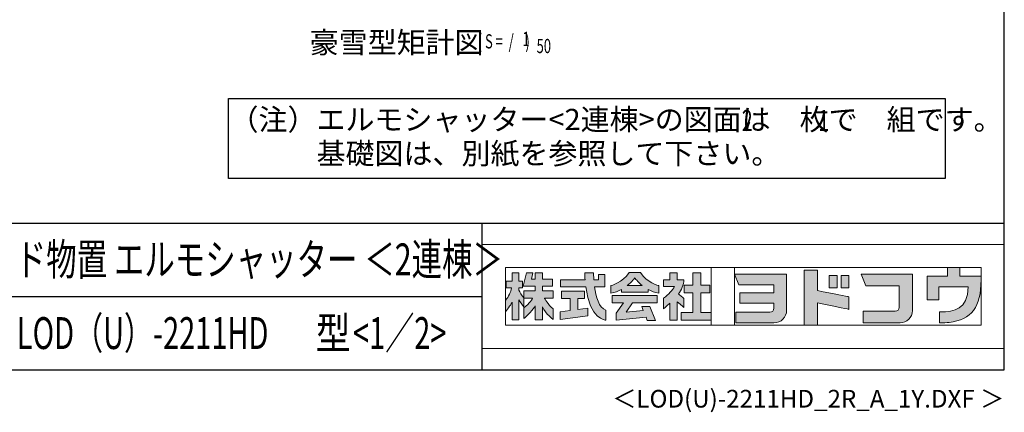
# Model space of a CAD drawing. Extents: x 542 to 20478, y 217 to 14052.
# Drawn here: x 13528 to 20478, y 217 to 2990 of the extents above; entities that cross this region are included whole.
import ezdxf
from ezdxf.enums import TextEntityAlignment as Align

# ---------------------------------------------------------------- set-up
doc = ezdxf.new("R2010")
doc.units = 0
doc.header["$LTSCALE"] = 50
doc.header["$MEASUREMENT"] = 0
doc.layers.get('0').update_dxf_attribs({"linetype": 'CONTINUOUS'})
for name, color, linetype in [('FILENAME', 7, 'CONTINUOUS'), ('M1', 4, 'CONTINUOUS'), ('NAME', 20, 'CONTINUOUS'), ('U5', 4, 'CONTINUOUS'), ('WAKUSEN-01', 50, 'CONTINUOUS'), ('WAKUSEN-02', 130, 'CONTINUOUS')]:
    doc.layers.add(name, color=color, linetype=linetype)
doc.layers.add('FRAME', color=8, linetype='CONTINUOUS', lineweight=0, plot=False)
doc.layers.add('株式会社ヨドコウ 社名ロゴタイプ 横組み', color=4, linetype='CONTINUOUS', lineweight=0)
doc.styles.add('00', font='ROMANS', dxfattribs={"width": 0.666667, "bigfont": 'BIGFONT'})
doc.styles.add('01', font='ROMANS', dxfattribs={"height": 3, "bigfont": 'BIGFONT'})
doc.styles.add('FILENAME', font='romans.shx', dxfattribs={"height": 125, "bigfont": 'bigfont.shx'})

# ---------------------------------------------------------------- blocks, each defined once
blk = doc.blocks.new('Block_0')
at = {"layer": '株式会社ヨドコウ 社名ロゴタイプ 横組み'}
h = blk.add_hatch(color=256, dxfattribs=at)
h.dxf.hatch_style = 1
edge = h.paths.add_edge_path()
edge.add_spline(control_points=[(128.43, -12.79), (128.43, -12.43), (128.43, -12.09), (128.43, -11.79)], knot_values=[12.750005, 12.750005, 12.750005, 12.750005, 12.812504, 12.812504, 12.812504, 12.812504], degree=3, periodic=0)
edge.add_spline(control_points=[(128.43, -11.79), (128.43, -11.5), (128.43, -11.24), (128.43, -11.02)], knot_values=[12.812504, 12.812504, 12.812504, 12.812504, 12.875003, 12.875003, 12.875003, 12.875003], degree=3, periodic=0)
edge.add_spline(control_points=[(128.43, -11.02), (128.43, -10.92), (128.43, -10.82), (128.43, -10.74)], knot_values=[12.875003, 12.875003, 12.875003, 12.875003, 12.906252, 12.906252, 12.906252, 12.906252], degree=3, periodic=0)
edge.add_spline(control_points=[(128.43, -10.74), (128.43, -10.66), (128.43, -10.59), (128.43, -10.53)], knot_values=[12.906252, 12.906252, 12.906252, 12.906252, 12.937501, 12.937501, 12.937501, 12.937501], degree=3, periodic=0)
edge.add_spline(control_points=[(128.43, -10.35), (128.43, -10.35), (128.43, -10.35), (128.43, -10.35), (128.43, -10.35), (122.78, -10.35), (117.12, -10.35)], knot_values=[12.999817, 12.999817, 12.999817, 12.999817, 13, 13, 13, 13.49999, 13.49999, 13.49999, 13.49999], degree=3, periodic=0)
edge.add_spline(control_points=[(117.12, -10.35), (111.46, -10.35), (105.8, -10.35), (105.8, -10.35)], knot_values=[13.49999, 13.49999, 13.49999, 13.49999, 14, 14, 14, 14], degree=3, periodic=0)
edge.add_spline(control_points=[(105.8, -10.35), (105.8, -10.35), (107.72, -14.94), (107.72, -14.94)], knot_values=[0.00001, 0.00001, 0.00001, 0.00001, 0.99999, 0.99999, 0.99999, 0.99999], degree=3, periodic=0)
edge.add_spline(control_points=[(107.72, -14.94), (107.72, -14.94), (122.93, -14.94), (122.93, -14.94)], knot_values=[1.00001, 1.00001, 1.00001, 1.00001, 1.99999, 1.99999, 1.99999, 1.99999], degree=3, periodic=0)
edge.add_spline(control_points=[(122.93, -14.94), (122.93, -14.94), (122.93, -18.45), (122.93, -18.45)], knot_values=[2.00001, 2.00001, 2.00001, 2.00001, 2.99999, 2.99999, 2.99999, 2.99999], degree=3, periodic=0)
edge.add_spline(control_points=[(122.93, -18.45), (122.93, -18.45), (108.09, -18.45), (108.09, -18.45)], knot_values=[3.00001, 3.00001, 3.00001, 3.00001, 3.99999, 3.99999, 3.99999, 3.99999], degree=3, periodic=0)
edge.add_spline(control_points=[(108.09, -18.45), (108.09, -18.45), (108.09, -22.88), (108.09, -22.88)], knot_values=[4.00001, 4.00001, 4.00001, 4.00001, 4.99999, 4.99999, 4.99999, 4.99999], degree=3, periodic=0)
edge.add_spline(control_points=[(108.09, -22.88), (108.09, -22.88), (122.93, -22.88), (122.93, -22.88)], knot_values=[5.00001, 5.00001, 5.00001, 5.00001, 5.99999, 5.99999, 5.99999, 5.99999], degree=3, periodic=0)
edge.add_spline(control_points=[(122.93, -22.88), (122.93, -22.88), (122.93, -25.08), (122.93, -25.08)], knot_values=[6.00001, 6.00001, 6.00001, 6.00001, 7, 7, 7, 7], degree=3, periodic=0)
edge.add_spline(control_points=[(122.93, -25.08), (122.93, -26.07), (122.12, -26.87), (121.13, -26.87)], knot_values=[7, 7, 7, 7, 8, 8, 8, 8], degree=3, periodic=0)
edge.add_spline(control_points=[(121.13, -26.87), (121.13, -26.87), (106.47, -26.87), (106.47, -26.87)], knot_values=[8.00001, 8.00001, 8.00001, 8.00001, 8.99999, 8.99999, 8.99999, 8.99999], degree=3, periodic=0)
edge.add_spline(control_points=[(106.47, -26.87), (106.47, -26.87), (106.47, -31.47), (106.47, -31.47)], knot_values=[9.00001, 9.00001, 9.00001, 9.00001, 9.99999, 9.99999, 9.99999, 9.99999], degree=3, periodic=0)
edge.add_spline(control_points=[(106.47, -31.47), (106.47, -31.47), (122.93, -31.47), (122.93, -31.47)], knot_values=[10.00001, 10.00001, 10.00001, 10.00001, 11, 11, 11, 11], degree=3, periodic=0)
edge.add_spline(control_points=[(122.93, -31.47), (125.96, -31.47), (128.43, -28.99), (128.43, -25.96), (128.43, -25.96), (128.43, -24.98), (128.43, -23.52)], knot_values=[11, 11, 11, 11, 12, 12, 12, 12.250015, 12.250015, 12.250015, 12.250015], degree=3, periodic=0)
edge.add_spline(control_points=[(128.43, -23.52), (128.43, -22.06), (128.43, -20.11), (128.43, -18.16)], knot_values=[12.250015, 12.250015, 12.250015, 12.250015, 12.50001, 12.50001, 12.50001, 12.50001], degree=3, periodic=0)
edge.add_spline(control_points=[(128.43, -18.16), (128.43, -17.18), (128.43, -16.2), (128.43, -15.29)], knot_values=[12.50001, 12.50001, 12.50001, 12.50001, 12.625008, 12.625008, 12.625008, 12.625008], degree=3, periodic=0)
edge.add_spline(control_points=[(128.43, -15.29), (128.43, -14.38), (128.43, -13.52), (128.43, -12.79)], knot_values=[12.625008, 12.625008, 12.625008, 12.625008, 12.750005, 12.750005, 12.750005, 12.750005], degree=3, periodic=0)
edge = h.paths.add_edge_path()
edge.add_spline(control_points=[(141.81, -17.46), (141.81, -17.46), (141.81, -8.53), (141.81, -8.53)], knot_values=[1.00001, 1.00001, 1.00001, 1.00001, 1.99999, 1.99999, 1.99999, 1.99999], degree=3, periodic=0)
edge.add_spline(control_points=[(141.81, -8.53), (141.81, -8.53), (136.06, -8.53), (136.06, -8.53)], knot_values=[2.00001, 2.00001, 2.00001, 2.00001, 2.99999, 2.99999, 2.99999, 2.99999], degree=3, periodic=0)
edge.add_spline(control_points=[(136.06, -8.53), (136.06, -8.53), (136.06, -32.5), (136.06, -32.5)], knot_values=[3.00001, 3.00001, 3.00001, 3.00001, 3.99999, 3.99999, 3.99999, 3.99999], degree=3, periodic=0)
edge.add_spline(control_points=[(136.06, -32.5), (136.06, -32.5), (141.81, -32.5), (141.81, -32.5)], knot_values=[4.00001, 4.00001, 4.00001, 4.00001, 4.99999, 4.99999, 4.99999, 4.99999], degree=3, periodic=0)
edge.add_spline(control_points=[(141.81, -32.5), (141.81, -32.5), (141.81, -22.75), (141.81, -22.75)], knot_values=[5.00001, 5.00001, 5.00001, 5.00001, 6, 6, 6, 6], degree=3, periodic=0)
edge.add_spline(control_points=[(141.81, -22.75), (146.75, -23.83), (154.97, -25.5), (155.05, -25.52)], knot_values=[6, 6, 6, 6, 7, 7, 7, 7], degree=3, periodic=0)
edge.add_spline(control_points=[(155.05, -25.52), (155.05, -25.52), (155.4, -25.59), (155.4, -25.59), (155.4, -25.59), (155.4, -20.1), (155.4, -20.1), (155.4, -20.1), (155.17, -20.05), (155.17, -20.05)], knot_values=[7.00003, 7.00003, 7.00003, 7.00003, 8, 8, 8, 9, 9, 9, 9.99997, 9.99997, 9.99997, 9.99997], degree=3, periodic=0)
edge.add_spline(control_points=[(155.17, -20.05), (155.1, -20.04), (148.67, -18.75), (141.81, -17.46)], knot_values=[0, 0, 0, 0, 1, 1, 1, 1], degree=3, periodic=0)
edge = h.paths.add_edge_path()
edge.add_spline(control_points=[(182.97, -15.35), (182.97, -14.42), (182.97, -13.56), (182.97, -12.82)], knot_values=[8.625007, 8.625007, 8.625007, 8.625007, 8.750005, 8.750005, 8.750005, 8.750005], degree=3, periodic=0)
edge.add_spline(control_points=[(182.97, -12.82), (182.97, -12.45), (182.97, -12.11), (182.97, -11.81)], knot_values=[8.750005, 8.750005, 8.750005, 8.750005, 8.812504, 8.812504, 8.812504, 8.812504], degree=3, periodic=0)
edge.add_spline(control_points=[(182.97, -11.81), (182.97, -11.51), (182.97, -11.25), (182.97, -11.03)], knot_values=[8.812504, 8.812504, 8.812504, 8.812504, 8.875002, 8.875002, 8.875002, 8.875002], degree=3, periodic=0)
edge.add_spline(control_points=[(182.97, -11.03), (182.97, -10.92), (182.97, -10.83), (182.97, -10.74)], knot_values=[8.875002, 8.875002, 8.875002, 8.875002, 8.906252, 8.906252, 8.906252, 8.906252], degree=3, periodic=0)
edge.add_spline(control_points=[(182.97, -10.74), (182.97, -10.66), (182.97, -10.59), (182.97, -10.53)], knot_values=[8.906252, 8.906252, 8.906252, 8.906252, 8.937501, 8.937501, 8.937501, 8.937501], degree=3, periodic=0)
edge.add_spline(control_points=[(182.97, -10.35), (182.97, -10.35), (182.97, -10.35), (182.97, -10.35), (182.97, -10.35), (177.43, -10.35), (171.88, -10.35)], knot_values=[8.999817, 8.999817, 8.999817, 8.999817, 9, 9, 9, 9.49999, 9.49999, 9.49999, 9.49999], degree=3, periodic=0)
edge.add_spline(control_points=[(171.88, -10.35), (166.33, -10.35), (160.78, -10.35), (160.78, -10.35)], knot_values=[9.49999, 9.49999, 9.49999, 9.49999, 10, 10, 10, 10], degree=3, periodic=0)
edge.add_spline(control_points=[(160.78, -10.35), (160.78, -10.35), (162.85, -15.34), (162.85, -15.34)], knot_values=[0.00001, 0.00001, 0.00001, 0.00001, 0.99999, 0.99999, 0.99999, 0.99999], degree=3, periodic=0)
edge.add_spline(control_points=[(162.85, -15.34), (162.85, -15.34), (177.24, -15.34), (177.24, -15.34)], knot_values=[1.00001, 1.00001, 1.00001, 1.00001, 1.99999, 1.99999, 1.99999, 1.99999], degree=3, periodic=0)
edge.add_spline(control_points=[(177.24, -15.34), (177.24, -15.34), (177.24, -24.73), (177.24, -24.73)], knot_values=[2.00001, 2.00001, 2.00001, 2.00001, 3, 3, 3, 3], degree=3, periodic=0)
edge.add_spline(control_points=[(177.24, -24.73), (177.24, -25.66), (176.48, -26.43), (175.54, -26.43)], knot_values=[3, 3, 3, 3, 4, 4, 4, 4], degree=3, periodic=0)
edge.add_spline(control_points=[(175.54, -26.43), (175.54, -26.43), (161.55, -26.43), (161.55, -26.43)], knot_values=[4.00001, 4.00001, 4.00001, 4.00001, 4.99999, 4.99999, 4.99999, 4.99999], degree=3, periodic=0)
edge.add_spline(control_points=[(161.55, -26.43), (161.55, -26.43), (161.55, -31.47), (161.55, -31.47)], knot_values=[5.00001, 5.00001, 5.00001, 5.00001, 5.99999, 5.99999, 5.99999, 5.99999], degree=3, periodic=0)
edge.add_spline(control_points=[(161.55, -31.47), (161.55, -31.47), (177.65, -31.47), (177.65, -31.47)], knot_values=[6.00001, 6.00001, 6.00001, 6.00001, 7, 7, 7, 7], degree=3, periodic=0)
edge.add_spline(control_points=[(177.65, -31.47), (180.58, -31.47), (182.97, -29.08), (182.97, -26.14), (182.97, -26.14), (182.97, -25.15), (182.97, -23.67)], knot_values=[7, 7, 7, 7, 8, 8, 8, 8.250015, 8.250015, 8.250015, 8.250015], degree=3, periodic=0)
edge.add_spline(control_points=[(182.97, -23.67), (182.97, -22.19), (182.97, -20.22), (182.97, -18.25)], knot_values=[8.250015, 8.250015, 8.250015, 8.250015, 8.50001, 8.50001, 8.50001, 8.50001], degree=3, periodic=0)
edge.add_spline(control_points=[(182.97, -18.25), (182.97, -17.26), (182.97, -16.27), (182.97, -15.35)], knot_values=[8.50001, 8.50001, 8.50001, 8.50001, 8.625007, 8.625007, 8.625007, 8.625007], degree=3, periodic=0)
edge = h.paths.add_edge_path()
edge.add_spline(control_points=[(212.73, -12.78), (212.73, -12.78), (212.73, -11.21), (212.73, -11.21), (212.73, -11.21), (203.51, -11.21), (203.51, -11.21)], knot_values=[14.00002, 14.00002, 14.00002, 14.00002, 15, 15, 15, 15.99998, 15.99998, 15.99998, 15.99998], degree=3, periodic=0)
edge.add_spline(control_points=[(203.51, -11.21), (203.51, -11.21), (203.51, -11.21), (203.51, -11.21), (203.51, -11.21), (203.51, -11.21), (203.51, -11.21)], knot_values=[15.99998, 15.99998, 15.99998, 15.99998, 16, 16, 16, 16.00001, 16.00001, 16.00001, 16.00001], degree=3, periodic=0)
edge.add_spline(control_points=[(203.51, -11.21), (203.51, -11.21), (203.51, -7.5), (203.51, -7.5)], knot_values=[0.00001, 0.00001, 0.00001, 0.00001, 0.99999, 0.99999, 0.99999, 0.99999], degree=3, periodic=0)
edge.add_spline(control_points=[(203.51, -7.5), (203.51, -7.5), (198.23, -7.5), (198.23, -7.5)], knot_values=[1.00001, 1.00001, 1.00001, 1.00001, 1.99999, 1.99999, 1.99999, 1.99999], degree=3, periodic=0)
edge.add_spline(control_points=[(198.23, -7.5), (198.23, -7.5), (198.23, -11.21), (198.23, -11.21)], knot_values=[2.00001, 2.00001, 2.00001, 2.00001, 2.99999, 2.99999, 2.99999, 2.99999], degree=3, periodic=0)
edge.add_spline(control_points=[(198.23, -11.21), (198.23, -11.21), (189.33, -11.21), (189.33, -11.21)], knot_values=[3.00001, 3.00001, 3.00001, 3.00001, 3.99999, 3.99999, 3.99999, 3.99999], degree=3, periodic=0)
edge.add_spline(control_points=[(189.33, -11.21), (189.33, -11.21), (189.33, -21.51), (189.33, -21.51)], knot_values=[4.00001, 4.00001, 4.00001, 4.00001, 4.99999, 4.99999, 4.99999, 4.99999], degree=3, periodic=0)
edge.add_spline(control_points=[(189.33, -21.51), (189.33, -21.51), (194.46, -21.51), (194.46, -21.51)], knot_values=[5.00001, 5.00001, 5.00001, 5.00001, 5.99999, 5.99999, 5.99999, 5.99999], degree=3, periodic=0)
edge.add_spline(control_points=[(194.46, -21.51), (194.46, -21.51), (194.46, -15.81), (194.46, -15.81)], knot_values=[6.00001, 6.00001, 6.00001, 6.00001, 6.99999, 6.99999, 6.99999, 6.99999], degree=3, periodic=0)
edge.add_spline(control_points=[(194.46, -15.81), (194.46, -15.81), (207.16, -15.81), (207.16, -15.81)], knot_values=[7.00001, 7.00001, 7.00001, 7.00001, 8, 8, 8, 8], degree=3, periodic=0)
edge.add_spline(control_points=[(207.16, -15.81), (206.97, -25.77), (201.09, -26.66), (195.07, -26.71)], knot_values=[8, 8, 8, 8, 9, 9, 9, 9], degree=3, periodic=0)
edge.add_spline(control_points=[(195.07, -26.71), (195.07, -26.71), (194.78, -26.71), (194.78, -26.71)], knot_values=[9.00001, 9.00001, 9.00001, 9.00001, 9.99999, 9.99999, 9.99999, 9.99999], degree=3, periodic=0)
edge.add_spline(control_points=[(194.78, -26.71), (194.78, -26.71), (194.78, -31.47), (194.78, -31.47)], knot_values=[10.00001, 10.00001, 10.00001, 10.00001, 10.99999, 10.99999, 10.99999, 10.99999], degree=3, periodic=0)
edge.add_spline(control_points=[(194.78, -31.47), (194.78, -31.47), (195.08, -31.47), (195.08, -31.47)], knot_values=[11.00001, 11.00001, 11.00001, 11.00001, 12, 12, 12, 12], degree=3, periodic=0)
edge.add_spline(control_points=[(195.08, -31.47), (196.5, -31.47), (197.74, -31.4), (198.86, -31.26)], knot_values=[12, 12, 12, 12, 13, 13, 13, 13], degree=3, periodic=0)
edge.add_spline(control_points=[(198.86, -31.26), (208.71, -30.05), (212.73, -24.69), (212.73, -12.78)], knot_values=[13, 13, 13, 13, 14, 14, 14, 14], degree=3, periodic=0)
h = blk.add_hatch(color=250, dxfattribs=at)
h.dxf.hatch_style = 2
edge = h.paths.add_edge_path()
edge.add_spline(control_points=[(155.17, -20.05), (155.1, -20.04), (148.67, -18.75), (141.81, -17.46), (141.81, -17.46), (141.81, -8.53), (141.81, -8.53), (141.81, -8.53), (136.06, -8.53), (136.06, -8.53), (136.06, -8.53), (136.06, -32.5), (136.06, -32.5), (136.06, -32.5), (141.81, -32.5), (141.81, -32.5), (141.81, -32.5), (141.81, -22.75), (141.81, -22.75), (146.75, -23.83), (154.97, -25.5), (155.05, -25.52), (155.05, -25.52), (155.4, -25.59), (155.4, -25.59), (155.4, -25.59), (155.4, -20.1), (155.4, -20.1), (155.4, -20.1), (155.17, -20.05), (155.17, -20.05)], knot_values=[0, 0, 0, 0, 1, 1, 1, 2, 2, 2, 3, 3, 3, 4, 4, 4, 5, 5, 5, 6, 6, 6, 7, 7, 7, 8, 8, 8, 9, 9, 9, 10, 10, 10, 10], degree=3, periodic=0)
edge.add_line((155.17, -20.05), (155.17, -20.05))
h = blk.add_hatch(color=250, dxfattribs=at)
h.dxf.hatch_style = 2
edge = h.paths.add_edge_path()
edge.add_spline(control_points=[(203.51, -11.21), (203.51, -11.21), (203.51, -7.5), (203.51, -7.5), (203.51, -7.5), (198.23, -7.5), (198.23, -7.5), (198.23, -7.5), (198.23, -11.21), (198.23, -11.21), (198.23, -11.21), (189.33, -11.21), (189.33, -11.21), (189.33, -11.21), (189.33, -21.51), (189.33, -21.51), (189.33, -21.51), (194.46, -21.51), (194.46, -21.51), (194.46, -21.51), (194.46, -15.81), (194.46, -15.81), (194.46, -15.81), (207.16, -15.81), (207.16, -15.81), (206.97, -25.77), (201.09, -26.66), (195.07, -26.71), (195.07, -26.71), (194.78, -26.71), (194.78, -26.71), (194.78, -26.71), (194.78, -31.47), (194.78, -31.47), (194.78, -31.47), (195.08, -31.47), (195.08, -31.47), (196.5, -31.47), (197.74, -31.4), (198.86, -31.26), (208.71, -30.05), (212.73, -24.69), (212.73, -12.78), (212.73, -12.78), (212.73, -11.21), (212.73, -11.21), (212.73, -11.21), (203.51, -11.21), (203.51, -11.21)], knot_values=[0, 0, 0, 0, 1, 1, 1, 2, 2, 2, 3, 3, 3, 4, 4, 4, 5, 5, 5, 6, 6, 6, 7, 7, 7, 8, 8, 8, 9, 9, 9, 10, 10, 10, 11, 11, 11, 12, 12, 12, 13, 13, 13, 14, 14, 14, 15, 15, 15, 16, 16, 16, 16], degree=3, periodic=0)
edge.add_line((203.51, -11.21), (203.51, -11.21))
h = blk.add_hatch(color=256, dxfattribs=at)
h.dxf.hatch_style = 2
edge = h.paths.add_edge_path()
edge.add_spline(control_points=[(22.52, -15.55), (22.52, -15.55), (26.89, -15.55), (26.89, -15.55), (26.89, -15.55), (26.89, -12.49), (26.89, -12.49), (26.89, -12.49), (26.89, -12.48), (26.89, -12.48), (26.89, -12.48), (22.52, -12.48), (22.52, -12.48), (22.52, -12.48), (22.52, -9.76), (22.52, -9.76), (22.52, -9.76), (19.43, -9.76), (19.43, -9.76), (19.43, -9.76), (19.43, -12.48), (19.43, -12.48), (19.43, -12.48), (19.43, -12.49), (19.43, -12.49), (19.43, -12.49), (17.82, -12.49), (17.82, -12.49), (17.82, -12.49), (18.44, -9.76), (18.44, -9.76), (18.44, -9.76), (15.67, -9.76), (15.67, -9.76), (15.67, -9.76), (14.16, -15.55), (14.16, -15.55), (14.16, -15.55), (19.43, -15.55), (19.43, -15.55), (19.43, -15.55), (19.43, -17.6), (19.43, -17.6), (19.43, -17.6), (14.44, -17.6), (14.44, -17.6), (14.44, -17.6), (14.44, -20.61), (14.44, -20.61), (13.55, -19.44), (12.8, -18.25), (12.39, -17.26), (12.39, -17.26), (12.39, -16.3), (12.39, -16.3), (12.39, -16.3), (13.9, -16.3), (13.9, -16.3), (13.9, -16.3), (13.9, -13.32), (13.9, -13.32), (13.9, -13.32), (12.39, -13.32), (12.39, -13.32), (12.39, -13.32), (12.39, -9.76), (12.39, -9.76), (12.39, -9.76), (9.4, -9.76), (9.4, -9.76), (9.4, -9.76), (9.4, -13.32), (9.4, -13.32), (9.4, -13.32), (6.77, -13.32), (6.77, -13.32), (6.77, -13.32), (6.77, -16.3), (6.77, -16.3), (6.77, -16.3), (9.17, -16.3), (9.17, -16.3), (8.88, -18.08), (7.95, -19.98), (6.53, -21.71), (6.53, -21.71), (6.53, -26.68), (6.53, -26.68), (7.81, -25.14), (9.05, -23.22), (9.4, -22.42), (9.4, -22.42), (9.4, -30.2), (9.4, -30.2), (9.4, -30.2), (12.39, -30.2), (12.39, -30.2), (12.39, -30.2), (12.39, -21.53), (12.39, -21.53), (12.72, -22.29), (13.73, -23.63), (14.44, -24.55), (14.44, -24.55), (14.44, -20.69), (14.44, -20.69), (14.44, -20.69), (14.5, -20.69), (14.5, -20.69), (14.5, -20.69), (18.29, -20.69), (18.29, -20.69), (18.29, -20.69), (17.1, -23.18), (14.44, -24.95), (14.44, -24.95), (14.44, -29.56), (14.44, -29.56), (15.91, -28.51), (18.82, -25.32), (19.43, -24.11), (19.43, -24.11), (19.43, -30.2), (19.43, -30.2), (19.43, -30.2), (22.52, -30.2), (22.52, -30.2), (22.52, -30.2), (22.52, -24.43), (22.52, -24.43), (24.05, -27.77), (27.23, -29.95), (27.23, -29.95), (27.23, -29.95), (27.23, -25.41), (27.23, -25.41), (24.93, -23.55), (23.41, -20.69), (23.41, -20.69), (23.41, -20.69), (27.23, -20.69), (27.23, -20.69), (27.23, -20.69), (27.23, -17.6), (27.23, -17.6), (27.23, -17.6), (22.52, -17.6), (22.52, -17.6), (22.52, -17.6), (22.52, -15.55), (22.52, -15.55)], knot_values=[0, 0, 0, 0, 1, 1, 1, 2, 2, 2, 3, 3, 3, 4, 4, 4, 5, 5, 5, 6, 6, 6, 7, 7, 7, 8, 8, 8, 9, 9, 9, 10, 10, 10, 11, 11, 11, 12, 12, 12, 13, 13, 13, 14, 14, 14, 15, 15, 15, 16, 16, 16, 17, 17, 17, 18, 18, 18, 19, 19, 19, 20, 20, 20, 21, 21, 21, 22, 22, 22, 23, 23, 23, 24, 24, 24, 25, 25, 25, 26, 26, 26, 27, 27, 27, 28, 28, 28, 29, 29, 29, 30, 30, 30, 31, 31, 31, 32, 32, 32, 33, 33, 33, 34, 34, 34, 35, 35, 35, 36, 36, 36, 37, 37, 37, 38, 38, 38, 39, 39, 39, 40, 40, 40, 41, 41, 41, 42, 42, 42, 43, 43, 43, 44, 44, 44, 45, 45, 45, 46, 46, 46, 47, 47, 47, 48, 48, 48, 49, 49, 49, 50, 50, 50, 50], degree=3, periodic=0)
h = blk.add_hatch(color=256, dxfattribs=at)
h.dxf.hatch_style = 2
edge = h.paths.add_edge_path()
edge.add_spline(control_points=[(45.15, -15.85), (45.15, -15.85), (49.6, -15.85), (49.6, -15.85), (49.6, -15.85), (49.6, -10.54), (49.6, -10.54), (49.6, -10.54), (46.93, -10.54), (46.93, -10.54), (46.93, -10.54), (46.93, -12.72), (46.93, -12.72), (46.93, -12.72), (44.85, -12.72), (44.85, -12.72), (44.74, -11.69), (44.68, -9.71), (44.68, -9.71), (44.68, -9.71), (40.92, -9.71), (40.92, -9.71), (40.93, -10.77), (40.97, -11.77), (41.03, -12.72), (41.03, -12.72), (30.42, -12.72), (30.42, -12.72), (30.42, -12.72), (30.42, -15.85), (30.42, -15.85), (30.42, -15.85), (41.32, -15.85), (41.32, -15.85), (43.08, -29.91), (50.08, -30.3), (50.08, -30.3), (50.08, -30.3), (50.08, -25.89), (50.08, -25.89), (46.98, -25.07), (45.69, -19.94), (45.15, -15.85)], knot_values=[0, 0, 0, 0, 1, 1, 1, 2, 2, 2, 3, 3, 3, 4, 4, 4, 5, 5, 5, 6, 6, 6, 7, 7, 7, 8, 8, 8, 9, 9, 9, 10, 10, 10, 11, 11, 11, 12, 12, 12, 13, 13, 13, 14, 14, 14, 14], degree=3, periodic=0)
h = blk.add_hatch(color=256, dxfattribs=at)
h.dxf.hatch_style = 2
edge = h.paths.add_edge_path()
edge.add_spline(control_points=[(59.36, -15.25), (61.43, -13.59), (62.6, -11.98), (62.6, -11.98), (62.6, -11.98), (63.78, -13.59), (65.85, -15.25), (65.85, -15.25), (59.36, -15.25), (59.36, -15.25)], knot_values=[0, 0, 0, 0, 1, 1, 1, 2, 2, 2, 3, 3, 3, 3], degree=3, periodic=0)
edge = h.paths.add_edge_path()
edge.add_spline(control_points=[(65.04, -9.58), (65.04, -9.58), (60.17, -9.58), (60.17, -9.58), (57.4, -14.2), (52.2, -15.27), (52.2, -15.27), (52.2, -15.27), (52.2, -18.6), (52.2, -18.6), (53.93, -18.32), (55.49, -17.69), (56.85, -16.94), (56.85, -16.94), (56.85, -18.14), (56.85, -18.14), (56.85, -18.14), (68.35, -18.14), (68.35, -18.14), (68.35, -18.14), (68.35, -16.94), (68.35, -16.94), (69.71, -17.69), (71.27, -18.32), (73, -18.6), (73, -18.6), (73, -15.27), (73, -15.27), (73, -15.27), (67.8, -14.2), (65.04, -9.58)], knot_values=[0, 0, 0, 0, 1, 1, 1, 2, 2, 2, 3, 3, 3, 4, 4, 4, 5, 5, 5, 6, 6, 6, 7, 7, 7, 8, 8, 8, 9, 9, 9, 10, 10, 10, 10], degree=3, periodic=0)
h = blk.add_hatch(color=256, dxfattribs=at)
h.dxf.hatch_style = 2
edge = h.paths.add_edge_path()
edge.add_spline(control_points=[(83.92, -20.84), (83.49, -20.61), (81.76, -19.16), (81.52, -18.88), (82.86, -17.18), (83.86, -14.97), (83.87, -12.72), (83.87, -12.72), (81.05, -12.72), (81.05, -12.72), (81.05, -12.72), (81.05, -9.76), (81.05, -9.76), (81.05, -9.76), (77.76, -9.76), (77.76, -9.76), (77.76, -9.76), (77.76, -12.72), (77.76, -12.72), (77.76, -12.72), (75.04, -12.72), (75.04, -12.72), (75.04, -12.72), (75.04, -15.74), (75.04, -15.74), (75.04, -15.74), (79.77, -15.74), (79.77, -15.74), (79.1, -17.07), (77.28, -19.22), (75.04, -20.67), (75.04, -20.67), (75.04, -25.31), (75.04, -25.31), (76.07, -24.58), (77.76, -22.86), (77.76, -22.86), (77.76, -22.86), (77.76, -30.22), (77.76, -30.22), (77.76, -30.22), (81.05, -30.22), (81.05, -30.22), (81.05, -30.22), (81.05, -22.29), (81.05, -22.29), (81.42, -22.71), (83.24, -24.3), (83.92, -24.79), (83.92, -24.79), (83.92, -20.84), (83.92, -20.84)], knot_values=[0, 0, 0, 0, 1, 1, 1, 2, 2, 2, 3, 3, 3, 4, 4, 4, 5, 5, 5, 6, 6, 6, 7, 7, 7, 8, 8, 8, 9, 9, 9, 10, 10, 10, 11, 11, 11, 12, 12, 12, 13, 13, 13, 14, 14, 14, 15, 15, 15, 16, 16, 16, 17, 17, 17, 17], degree=3, periodic=0)
h = blk.add_hatch(color=256, dxfattribs=at)
h.dxf.hatch_style = 2
h.paths.add_polyline_path([(91.19, -26.94), (91.19, -18.44), (95.14, -18.44), (95.14, -15.12), (91.19, -15.12), (91.19, -9.76), (87.81, -9.76), (87.81, -15.12), (84.01, -15.12), (84.01, -18.44), (87.81, -18.44), (87.81, -26.94), (82.69, -26.94), (82.69, -30.22), (95.72, -30.22), (95.72, -26.94)])
h = blk.add_hatch(color=250, dxfattribs=at)
h.dxf.hatch_style = 2
edge = h.paths.add_edge_path()
edge.add_spline(control_points=[(105.8, -10.35), (105.8, -10.35), (107.72, -14.94), (107.72, -14.94), (107.72, -14.94), (122.93, -14.94), (122.93, -14.94), (122.93, -14.94), (122.93, -18.45), (122.93, -18.45), (122.93, -18.45), (108.09, -18.45), (108.09, -18.45), (108.09, -18.45), (108.09, -22.88), (108.09, -22.88), (108.09, -22.88), (122.93, -22.88), (122.93, -22.88), (122.93, -22.88), (122.93, -25.08), (122.93, -25.08), (122.93, -26.07), (122.12, -26.87), (121.13, -26.87), (121.13, -26.87), (106.47, -26.87), (106.47, -26.87), (106.47, -26.87), (106.47, -31.47), (106.47, -31.47), (106.47, -31.47), (122.93, -31.47), (122.93, -31.47), (125.96, -31.47), (128.43, -28.99), (128.43, -25.96), (128.43, -25.96), (128.43, -10.35), (128.43, -10.35), (128.43, -10.35), (105.8, -10.35), (105.8, -10.35)], knot_values=[0, 0, 0, 0, 1, 1, 1, 2, 2, 2, 3, 3, 3, 4, 4, 4, 5, 5, 5, 6, 6, 6, 7, 7, 7, 8, 8, 8, 9, 9, 9, 10, 10, 10, 11, 11, 11, 12, 12, 12, 13, 13, 13, 14, 14, 14, 14], degree=3, periodic=0)
edge.add_line((105.8, -10.35), (105.8, -10.35))
h = blk.add_hatch(color=256, dxfattribs=at)
h.dxf.hatch_style = 2
h.paths.add_polyline_path([(146.94, -10.84), (146.94, -16.24), (150.29, -16.24), (150.29, -10.84), (146.94, -10.84)])
h = blk.add_hatch(color=256, dxfattribs=at)
h.dxf.hatch_style = 2
h.paths.add_polyline_path([(152.05, -10.84), (152.05, -16.24), (155.4, -16.24), (155.4, -10.84), (152.05, -10.84)])
h = blk.add_hatch(color=250, dxfattribs=at)
h.dxf.hatch_style = 2
edge = h.paths.add_edge_path()
edge.add_spline(control_points=[(160.78, -10.35), (160.78, -10.35), (162.85, -15.34), (162.85, -15.34), (162.85, -15.34), (177.24, -15.34), (177.24, -15.34), (177.24, -15.34), (177.24, -24.73), (177.24, -24.73), (177.24, -25.66), (176.48, -26.43), (175.54, -26.43), (175.54, -26.43), (161.55, -26.43), (161.55, -26.43), (161.55, -26.43), (161.55, -31.47), (161.55, -31.47), (161.55, -31.47), (177.65, -31.47), (177.65, -31.47), (180.58, -31.47), (182.97, -29.08), (182.97, -26.14), (182.97, -26.14), (182.97, -10.35), (182.97, -10.35), (182.97, -10.35), (160.78, -10.35), (160.78, -10.35)], knot_values=[0, 0, 0, 0, 1, 1, 1, 2, 2, 2, 3, 3, 3, 4, 4, 4, 5, 5, 5, 6, 6, 6, 7, 7, 7, 8, 8, 8, 9, 9, 9, 10, 10, 10, 10], degree=3, periodic=0)
edge.add_line((160.78, -10.35), (160.78, -10.35))
h = blk.add_hatch(color=256, dxfattribs=at)
h.dxf.hatch_style = 2
h.paths.add_polyline_path([(37.86, -20.86), (40.77, -20.86), (40.77, -17.73), (30.83, -17.73), (30.83, -20.86), (34.55, -20.86), (34.55, -26.14), (30.25, -26.72), (30.25, -29.95), (42.2, -28.37), (42.2, -25.15), (37.86, -25.71)])
h = blk.add_hatch(color=256, dxfattribs=at)
h.dxf.hatch_style = 2
h.paths.add_polyline_path([(52.85, -22.77), (57.67, -22.77), (54.52, -27.23), (54.52, -30.26), (67.47, -29.01), (68.04, -30.42), (71.61, -30.42), (69.15, -24.34), (65.59, -24.34), (66.28, -26.04), (58.86, -26.76), (61.59, -22.77), (72.35, -22.77), (72.35, -19.65), (52.85, -19.65)])
at = {"layer": 'FRAME'}
for p, q in [((-3.54, 2.57), (222.81, 2.57)), ((-3.54, -42.57), (-3.54, 2.57)), ((222.81, 2.57), (222.81, -42.57)), ((6.53, -7.5), (212.73, -7.5)), ((6.53, -32.5), (6.53, -7.5)), ((95.72, -7.5), (95.72, -32.5)), ((105.8, -7.5), (105.8, -32.5)), ((212.73, -7.5), (212.73, -32.5)), ((212.73, -32.5), (6.53, -32.5)), ((222.81, -42.57), (-3.54, -42.57))]:
    blk.add_line(p, q, dxfattribs=at)
at = {"layer": '株式会社ヨドコウ 社名ロゴタイプ 横組み'}
for points in [[(91.19, -26.94), (91.19, -18.44), (95.14, -18.44), (95.14, -15.12), (91.19, -15.12), (91.19, -9.76), (87.81, -9.76), (87.81, -15.12), (84.01, -15.12), (84.01, -18.44), (87.81, -18.44), (87.81, -26.94), (82.69, -26.94), (82.69, -30.22), (95.72, -30.22), (95.72, -26.94)], [(37.86, -20.86), (40.77, -20.86), (40.77, -17.73), (30.83, -17.73), (30.83, -20.86), (34.55, -20.86), (34.55, -26.14), (30.25, -26.72), (30.25, -29.95), (42.2, -28.37), (42.2, -25.15), (37.86, -25.71)], [(52.85, -22.77), (57.67, -22.77), (54.52, -27.23), (54.52, -30.26), (67.47, -29.01), (68.04, -30.42), (71.61, -30.42), (69.15, -24.34), (65.59, -24.34), (66.28, -26.04), (58.86, -26.76), (61.59, -22.77), (72.35, -22.77), (72.35, -19.65), (52.85, -19.65)]]:
    blk.add_lwpolyline(points, close=True, dxfattribs=at)
for points in [[(146.94, -10.84), (146.94, -16.24), (150.29, -16.24), (150.29, -10.84), (146.94, -10.84)], [(152.05, -10.84), (152.05, -16.24), (155.4, -16.24), (155.4, -10.84), (152.05, -10.84)]]:
    blk.add_lwpolyline(points, dxfattribs=at)
for points, knots in [([(155.17, -20.05), (155.1, -20.04), (148.67, -18.75), (141.81, -17.46), (141.81, -17.46), (141.81, -8.53), (141.81, -8.53), (141.81, -8.53), (136.06, -8.53), (136.06, -8.53), (136.06, -8.53), (136.06, -32.5), (136.06, -32.5), (136.06, -32.5), (141.81, -32.5), (141.81, -32.5), (141.81, -32.5), (141.81, -22.75), (141.81, -22.75), (146.75, -23.83), (154.97, -25.5), (155.05, -25.52), (155.05, -25.52), (155.4, -25.59), (155.4, -25.59), (155.4, -25.59), (155.4, -20.1), (155.4, -20.1), (155.4, -20.1), (155.17, -20.05), (155.17, -20.05)], [0, 0, 0, 0, 1, 1, 1, 2, 2, 2, 3, 3, 3, 4, 4, 4, 5, 5, 5, 6, 6, 6, 7, 7, 7, 8, 8, 8, 9, 9, 9, 10, 10, 10, 10]), ([(45.15, -15.85), (45.15, -15.85), (49.6, -15.85), (49.6, -15.85), (49.6, -15.85), (49.6, -10.54), (49.6, -10.54), (49.6, -10.54), (46.93, -10.54), (46.93, -10.54), (46.93, -10.54), (46.93, -12.72), (46.93, -12.72), (46.93, -12.72), (44.85, -12.72), (44.85, -12.72), (44.74, -11.69), (44.68, -9.71), (44.68, -9.71), (44.68, -9.71), (40.92, -9.71), (40.92, -9.71), (40.93, -10.77), (40.97, -11.77), (41.03, -12.72), (41.03, -12.72), (30.42, -12.72), (30.42, -12.72), (30.42, -12.72), (30.42, -15.85), (30.42, -15.85), (30.42, -15.85), (41.32, -15.85), (41.32, -15.85), (43.08, -29.91), (50.08, -30.3), (50.08, -30.3), (50.08, -30.3), (50.08, -25.89), (50.08, -25.89), (46.98, -25.07), (45.69, -19.94), (45.15, -15.85)], [0, 0, 0, 0, 1, 1, 1, 2, 2, 2, 3, 3, 3, 4, 4, 4, 5, 5, 5, 6, 6, 6, 7, 7, 7, 8, 8, 8, 9, 9, 9, 10, 10, 10, 11, 11, 11, 12, 12, 12, 13, 13, 13, 14, 14, 14, 14]), ([(65.04, -9.58), (65.04, -9.58), (60.17, -9.58), (60.17, -9.58), (57.4, -14.2), (52.2, -15.27), (52.2, -15.27), (52.2, -15.27), (52.2, -18.6), (52.2, -18.6), (53.93, -18.32), (55.49, -17.69), (56.85, -16.94), (56.85, -16.94), (56.85, -18.14), (56.85, -18.14), (56.85, -18.14), (68.35, -18.14), (68.35, -18.14), (68.35, -18.14), (68.35, -16.94), (68.35, -16.94), (69.71, -17.69), (71.27, -18.32), (73, -18.6), (73, -18.6), (73, -15.27), (73, -15.27), (73, -15.27), (67.8, -14.2), (65.04, -9.58)], [0, 0, 0, 0, 1, 1, 1, 2, 2, 2, 3, 3, 3, 4, 4, 4, 5, 5, 5, 6, 6, 6, 7, 7, 7, 8, 8, 8, 9, 9, 9, 10, 10, 10, 10]), ([(59.36, -15.25), (61.43, -13.59), (62.6, -11.98), (62.6, -11.98), (62.6, -11.98), (63.78, -13.59), (65.85, -15.25), (65.85, -15.25), (59.36, -15.25), (59.36, -15.25)], [0, 0, 0, 0, 1, 1, 1, 2, 2, 2, 3, 3, 3, 3]), ([(83.92, -20.84), (83.49, -20.61), (81.76, -19.16), (81.52, -18.88), (82.86, -17.18), (83.86, -14.97), (83.87, -12.72), (83.87, -12.72), (81.05, -12.72), (81.05, -12.72), (81.05, -12.72), (81.05, -9.76), (81.05, -9.76), (81.05, -9.76), (77.76, -9.76), (77.76, -9.76), (77.76, -9.76), (77.76, -12.72), (77.76, -12.72), (77.76, -12.72), (75.04, -12.72), (75.04, -12.72), (75.04, -12.72), (75.04, -15.74), (75.04, -15.74), (75.04, -15.74), (79.77, -15.74), (79.77, -15.74), (79.1, -17.07), (77.28, -19.22), (75.04, -20.67), (75.04, -20.67), (75.04, -25.31), (75.04, -25.31), (76.07, -24.58), (77.76, -22.86), (77.76, -22.86), (77.76, -22.86), (77.76, -30.22), (77.76, -30.22), (77.76, -30.22), (81.05, -30.22), (81.05, -30.22), (81.05, -30.22), (81.05, -22.29), (81.05, -22.29), (81.42, -22.71), (83.24, -24.3), (83.92, -24.79), (83.92, -24.79), (83.92, -20.84), (83.92, -20.84)], [0, 0, 0, 0, 1, 1, 1, 2, 2, 2, 3, 3, 3, 4, 4, 4, 5, 5, 5, 6, 6, 6, 7, 7, 7, 8, 8, 8, 9, 9, 9, 10, 10, 10, 11, 11, 11, 12, 12, 12, 13, 13, 13, 14, 14, 14, 15, 15, 15, 16, 16, 16, 17, 17, 17, 17])]:
    blk.add_open_spline(points, degree=3, knots=knots, dxfattribs=at)
for points in [[(203.51, -7.5), (203.51, -7.5), (198.23, -7.5), (198.23, -7.5)], [(198.23, -7.5), (198.23, -7.5), (198.23, -11.21), (198.23, -11.21)], [(203.51, -11.21), (203.51, -11.21), (203.51, -7.5), (203.51, -7.5)], [(12.39, -9.76), (12.39, -9.76), (9.4, -9.76), (9.4, -9.76)], [(9.4, -9.76), (9.4, -9.76), (9.4, -13.32), (9.4, -13.32)], [(12.39, -13.32), (12.39, -13.32), (12.39, -9.76), (12.39, -9.76)], [(15.67, -9.76), (15.67, -9.76), (14.16, -15.55), (14.16, -15.55)], [(18.44, -9.76), (18.44, -9.76), (15.67, -9.76), (15.67, -9.76)], [(17.82, -12.49), (17.82, -12.49), (18.44, -9.76), (18.44, -9.76)], [(19.43, -12.49), (19.43, -12.49), (17.82, -12.49), (17.82, -12.49)], [(22.52, -9.76), (22.52, -9.76), (19.43, -9.76), (19.43, -9.76)], [(19.43, -9.76), (19.43, -9.76), (19.43, -12.48), (19.43, -12.48)], [(19.43, -12.48), (19.43, -12.48), (19.43, -12.49), (19.43, -12.49)], [(22.52, -12.48), (22.52, -12.48), (22.52, -9.76), (22.52, -9.76)], [(26.89, -12.48), (26.89, -12.48), (22.52, -12.48), (22.52, -12.48)], [(26.89, -12.49), (26.89, -12.49), (26.89, -12.48), (26.89, -12.48)], [(26.89, -15.55), (26.89, -15.55), (26.89, -12.49), (26.89, -12.49)], [(105.8, -10.35), (105.8, -10.35), (107.72, -14.94), (107.72, -14.94)], [(128.43, -10.35), (128.43, -10.35), (105.8, -10.35), (105.8, -10.35)], [(128.43, -25.96), (128.43, -25.96), (128.43, -10.35), (128.43, -10.35)], [(160.78, -10.35), (160.78, -10.35), (162.85, -15.34), (162.85, -15.34)], [(182.97, -10.35), (182.97, -10.35), (160.78, -10.35), (160.78, -10.35)], [(182.97, -26.14), (182.97, -26.14), (182.97, -10.35), (182.97, -10.35)], [(198.23, -11.21), (198.23, -11.21), (189.33, -11.21), (189.33, -11.21)], [(189.33, -11.21), (189.33, -11.21), (189.33, -21.51), (189.33, -21.51)], [(198.86, -31.26), (208.71, -30.05), (212.73, -24.69), (212.73, -12.78)], [(212.73, -11.21), (212.73, -11.21), (203.51, -11.21), (203.51, -11.21)], [(212.73, -12.78), (212.73, -12.78), (212.73, -11.21), (212.73, -11.21)], [(9.17, -16.3), (8.88, -18.08), (7.95, -19.98), (6.53, -21.71)], [(9.4, -13.32), (9.4, -13.32), (6.77, -13.32), (6.77, -13.32)], [(6.77, -13.32), (6.77, -13.32), (6.77, -16.3), (6.77, -16.3)], [(6.77, -16.3), (6.77, -16.3), (9.17, -16.3), (9.17, -16.3)], [(13.9, -13.32), (13.9, -13.32), (12.39, -13.32), (12.39, -13.32)], [(12.39, -17.26), (12.39, -17.26), (12.39, -16.3), (12.39, -16.3)], [(12.39, -16.3), (12.39, -16.3), (13.9, -16.3), (13.9, -16.3)], [(13.9, -16.3), (13.9, -16.3), (13.9, -13.32), (13.9, -13.32)], [(14.16, -15.55), (14.16, -15.55), (19.43, -15.55), (19.43, -15.55)], [(19.43, -15.55), (19.43, -15.55), (19.43, -17.6), (19.43, -17.6)], [(22.52, -15.55), (22.52, -15.55), (26.89, -15.55), (26.89, -15.55)], [(22.52, -17.6), (22.52, -17.6), (22.52, -15.55), (22.52, -15.55)], [(107.72, -14.94), (107.72, -14.94), (122.93, -14.94), (122.93, -14.94)], [(122.93, -14.94), (122.93, -14.94), (122.93, -18.45), (122.93, -18.45)], [(162.85, -15.34), (162.85, -15.34), (177.24, -15.34), (177.24, -15.34)], [(177.24, -15.34), (177.24, -15.34), (177.24, -24.73), (177.24, -24.73)], [(194.46, -21.51), (194.46, -21.51), (194.46, -15.81), (194.46, -15.81)], [(194.46, -15.81), (194.46, -15.81), (207.16, -15.81), (207.16, -15.81)], [(207.16, -15.81), (206.97, -25.77), (201.09, -26.66), (195.07, -26.71)], [(14.44, -20.61), (13.55, -19.44), (12.8, -18.25), (12.39, -17.26)], [(19.43, -17.6), (19.43, -17.6), (14.44, -17.6), (14.44, -17.6)], [(14.44, -17.6), (14.44, -17.6), (14.44, -20.61), (14.44, -20.61)], [(14.44, -24.55), (14.44, -24.55), (14.44, -20.69), (14.44, -20.69)], [(14.44, -20.69), (14.44, -20.69), (14.5, -20.69), (14.5, -20.69)], [(18.29, -20.69), (18.29, -20.69), (17.1, -23.18), (14.44, -24.95)], [(14.5, -20.69), (14.5, -20.69), (18.29, -20.69), (18.29, -20.69)], [(27.23, -17.6), (27.23, -17.6), (22.52, -17.6), (22.52, -17.6)], [(27.23, -25.41), (24.93, -23.55), (23.41, -20.69), (23.41, -20.69)], [(23.41, -20.69), (23.41, -20.69), (27.23, -20.69), (27.23, -20.69)], [(27.23, -20.69), (27.23, -20.69), (27.23, -17.6), (27.23, -17.6)], [(122.93, -18.45), (122.93, -18.45), (108.09, -18.45), (108.09, -18.45)], [(108.09, -18.45), (108.09, -18.45), (108.09, -22.88), (108.09, -22.88)], [(6.53, -21.71), (6.53, -21.71), (6.53, -26.68), (6.53, -26.68)], [(6.53, -26.68), (7.81, -25.14), (9.05, -23.22), (9.4, -22.42)], [(9.4, -22.42), (9.4, -22.42), (9.4, -30.2), (9.4, -30.2)], [(12.39, -30.2), (12.39, -30.2), (12.39, -21.53), (12.39, -21.53)], [(12.39, -21.53), (12.72, -22.29), (13.73, -23.63), (14.44, -24.55)], [(14.44, -29.56), (15.91, -28.51), (18.82, -25.32), (19.43, -24.11)], [(14.44, -24.95), (14.44, -24.95), (14.44, -29.56), (14.44, -29.56)], [(19.43, -24.11), (19.43, -24.11), (19.43, -30.2), (19.43, -30.2)], [(22.52, -30.2), (22.52, -30.2), (22.52, -24.43), (22.52, -24.43)], [(22.52, -24.43), (24.05, -27.77), (27.23, -29.95), (27.23, -29.95)], [(27.23, -29.95), (27.23, -29.95), (27.23, -25.41), (27.23, -25.41)], [(108.09, -22.88), (108.09, -22.88), (122.93, -22.88), (122.93, -22.88)], [(122.93, -25.08), (122.93, -26.07), (122.12, -26.87), (121.13, -26.87)], [(122.93, -22.88), (122.93, -22.88), (122.93, -25.08), (122.93, -25.08)], [(177.24, -24.73), (177.24, -25.66), (176.48, -26.43), (175.54, -26.43)], [(189.33, -21.51), (189.33, -21.51), (194.46, -21.51), (194.46, -21.51)], [(121.13, -26.87), (121.13, -26.87), (106.47, -26.87), (106.47, -26.87)], [(106.47, -26.87), (106.47, -26.87), (106.47, -31.47), (106.47, -31.47)], [(122.93, -31.47), (125.96, -31.47), (128.43, -28.99), (128.43, -25.96)], [(175.54, -26.43), (175.54, -26.43), (161.55, -26.43), (161.55, -26.43)], [(161.55, -26.43), (161.55, -26.43), (161.55, -31.47), (161.55, -31.47)], [(177.65, -31.47), (180.58, -31.47), (182.97, -29.08), (182.97, -26.14)], [(195.07, -26.71), (195.07, -26.71), (194.78, -26.71), (194.78, -26.71)], [(194.78, -26.71), (194.78, -26.71), (194.78, -31.47), (194.78, -31.47)], [(9.4, -30.2), (9.4, -30.2), (12.39, -30.2), (12.39, -30.2)], [(19.43, -30.2), (19.43, -30.2), (22.52, -30.2), (22.52, -30.2)], [(106.47, -31.47), (106.47, -31.47), (122.93, -31.47), (122.93, -31.47)], [(161.55, -31.47), (161.55, -31.47), (177.65, -31.47), (177.65, -31.47)], [(194.78, -31.47), (194.78, -31.47), (195.08, -31.47), (195.08, -31.47)], [(195.08, -31.47), (196.5, -31.47), (197.74, -31.4), (198.86, -31.26)]]:
    blk.add_open_spline(points, degree=3, dxfattribs=at)
blk = doc.blocks.new('*U5')
at = {"layer": '株式会社ヨドコウ 社名ロゴタイプ 横組み', "xscale": 0.3256048605312869, "yscale": 0.3256048605312869, "zscale": 0.3256048605312869}
blk.add_blockref('Block_0', (1.15, 6.51), dxfattribs=at)

msp = doc.modelspace()

# ---------------------------------------------------------------- linework, layer by layer
at = {"color": 1}
for p, q in [((15000.5, 2433.5), (20058.9, 2433.5)), ((15000.5, 1867.6), (15000.5, 2433.5)), ((20058.9, 2433.5), (20058.9, 1867.6)), ((20058.9, 1867.6), (15000.5, 1867.6))]:
    msp.add_line(p, q, dxfattribs=at)
at = {"layer": 'WAKUSEN-01'}
for p, q in [((20477.5, 517.5), (20477.5, 14052.5)), ((12850, 1552.5), (20477.5, 1552.5)), ((542.5, 517.5), (20477.5, 517.5))]:
    msp.add_line(p, q, dxfattribs=at)
at = {"layer": 'WAKUSEN-02'}
for p, q in [((16792.5, 517.5), (16792.5, 1552.5)), ((12850, 1035), (16792.5, 1035)), ((12850, 1035), (16792.5, 1035))]:
    msp.add_line(p, q, dxfattribs=at)

# ---------------------------------------------------------------- block references
at = {"layer": '株式会社ヨドコウ 社名ロゴタイプ 横組み', "xscale": 50, "yscale": 50, "zscale": 50}
msp.add_blockref('*U5', (16792.5, 1035), dxfattribs=at)

# ---------------------------------------------------------------- texts
at = {"layer": 'FILENAME', "style": 'FILENAME'}
msp.add_text('＜LOD(U)-2211HD_2R_A_1Y.DXF ＞', height=125, dxfattribs=at).set_placement((20477.5, 250), align=Align.RIGHT)
at = {"layer": 'M1', "style": '01'}
msp.add_text('豪雪型矩計図', height=150, dxfattribs=at).set_placement((15574.2, 2753.7))
at = {"layer": 'M1', "style": '00', "width": 0.67}
for s, p in [('( S =  /    )', (16760.6, 2786.7)), ('1', (17076.3, 2803.8)), ('50', (17176.2, 2753.7))]:
    msp.add_text(s, height=100.2, dxfattribs=at).set_placement(p)
at = {"layer": 'NAME', "style": '01', "width": 0.7}
msp.add_text('ヨド物置 エルモシャッター ＜2連棟＞', height=225, dxfattribs=at).set_placement((15111.9, 1267.5), align=Align.MIDDLE)
at = {"layer": 'NAME', "style": '01'}
for s, width, p in [('LOD（U）-2211HD ', 0.6667, (13507.8, 663.7)), ('型', 0.8, (15617, 663.7)), ('<1／2>', 0.6667, (15880.6, 663.7))]:
    msp.add_text(s, height=225, dxfattribs=dict(at, width=width)).set_placement(p)
at = {"layer": 'U5', "style": '01'}
for s, p in [('（注）エルモシャッター<2連棟>の図面は\u3000枚で\u3000組です。\u3000', (15008.7, 2209.7)), ('\u3000\u3000\u3000基礎図は、別紙を参照して下さい。', (15008.7, 1969.7))]:
    msp.add_text(s, height=150, dxfattribs=at).set_placement(p)
at = {"layer": 'U5', "style": '00', "width": 0.67}
for s, p in [('2', (18625, 2202.6)), ('1', (19164.9, 2202.6))]:
    msp.add_text(s, height=150, dxfattribs=at).set_placement(p)

doc.saveas('drawing.dxf')
